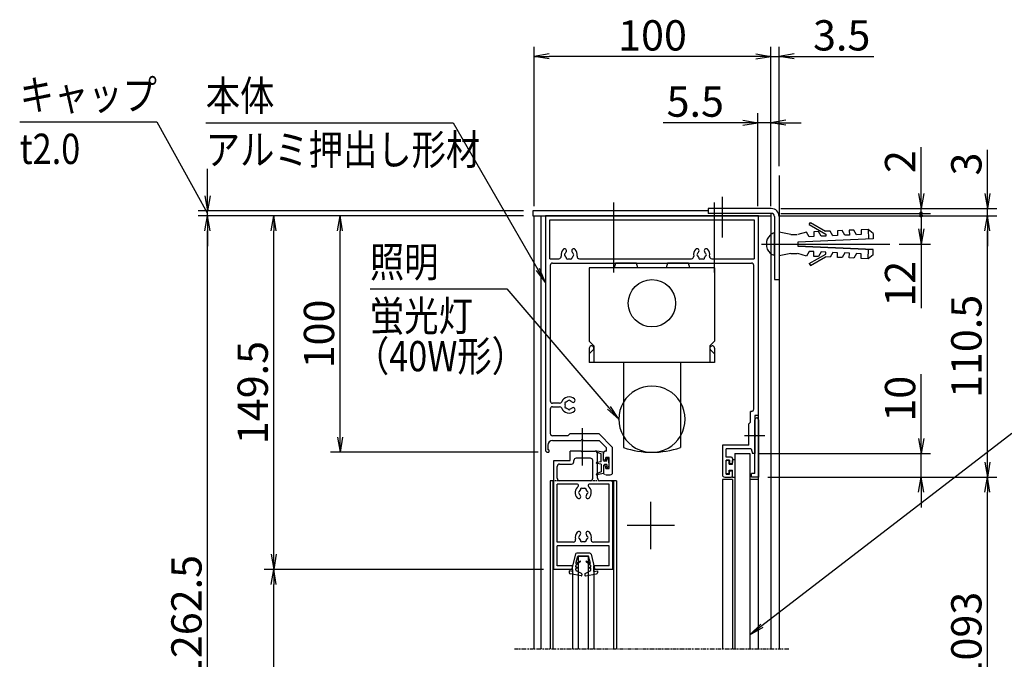
# Model space of a CAD drawing. Extents: x -99 to 16741, y -166 to 11754.
# Drawn here: x 8977 to 13137, y 3662 to 6365 of the extents above; entities that cross this region are included whole.
import ezdxf
from ezdxf.enums import TextEntityAlignment as Align

# ---------------------------------------------------------------- set-up
doc = ezdxf.new("R2010")
doc.units = 0
for name, pattern in [('AM_ISO08W050x2', [9, 6, -0.75, 1.5, -0.75]), ('DASHED2', [9.525, 6.35, -3.175]), ('PHANTOM2', [31.75, 15.875, -3.175, 3.175, -3.175, 3.175, -3.175])]:
    doc.linetypes.add(name, pattern=pattern)
doc.layers.get('0').update_dxf_attribs({"linetype": 'CONTINUOUS'})
for name, color, linetype in [('AM_0', 7, 'CONTINUOUS'), ('AM_5', 3, 'CONTINUOUS'), ('AM_6', 2, 'CONTINUOUS'), ('AM_7', 4, 'AM_ISO08W050x2'), ('CONT_M_4', 4, 'CONTINUOUS'), ('CONT_S_2', 2, 'CONTINUOUS'), ('CONT_S_4', 4, 'CONTINUOUS')]:
    doc.layers.add(name, color=color, linetype=linetype)
doc.styles.add('Font_0', font='MS Gothic.ttf')

# ---------------------------------------------------------------- blocks, each defined once
blk = doc.blocks.new('_DOTSMALL')
at = {"color": 0, "linetype": 'BYBLOCK', "lineweight": 50}
for start, end in [(0, 180), (-180, 0)]:
    blk.add_arc((0, 0), 0.0625, start, end, dxfattribs=at)
blk = doc.blocks.new('_OPEN')
at = {"color": 0, "linetype": 'BYBLOCK', "lineweight": -2}
for p, q in [((-1, 0.167), (0, 0)), ((-1, -0.167), (0, 0)), ((0, 0), (-1, 0))]:
    blk.add_line(p, q, dxfattribs=at)

msp = doc.modelspace()

# ---------------------------------------------------------------- linework, layer by layer
at = {"layer": 'AM_0'}
for p, q in [((11885.9, 5556.6), (11145.9, 5556.6)), ((11145.9, 5556.6), (11145.9, 5536.6)), ((11145.9, 5536.6), (12150.9, 5536.6)), ((11150.9, 3706.6), (11150.9, 5536.6)), ((11180.9, 3706.6), (11180.9, 5536.6)), ((12098.5, 5536.6), (11198.5, 5536.6)), ((11198.5, 5536.6), (11198.5, 4546.6)), ((12098.5, 4691.6), (12098.5, 5536.6)), ((12150.9, 5546.6), (12150.9, 5536.6)), ((12150.9, 5536.6), (12150.9, 3706.6)), ((11216.5, 5518.6), (12080.5, 5518.6)), ((11216.5, 5354.6), (11216.5, 5518.6)), ((12080.5, 5518.6), (12080.5, 5354.6)), ((12313.2, 5498.8), (12318.2, 5507.5)), ((12313.2, 5498.8), (12382.6, 5458.7)), ((12318.2, 5507.5), (12382.1, 5470.6)), ((12235.9, 5456.6), (12185.9, 5466.6)), ((12185.9, 5466.6), (12185.9, 5366.6)), ((12235.9, 5456.6), (12262.2, 5456.6)), ((12302.2, 5467.1), (12264.6, 5456.6)), ((12313, 5447.5), (12302.2, 5467.1)), ((12352.1, 5469.3), (12332.1, 5468.4)), ((12332.1, 5468.4), (12333, 5448.4)), ((12363, 5449.7), (12352.1, 5469.3)), ((12383, 5450.6), (12363, 5449.7)), ((12402.1, 5471.4), (12382.1, 5470.6)), ((12382.6, 5458.7), (12383, 5450.6)), ((12412.9, 5451.9), (12402.1, 5471.4)), ((12432.9, 5452.8), (12412.9, 5451.9)), ((12452, 5473.6), (12432, 5472.8)), ((12432, 5472.8), (12432.9, 5452.8)), ((12462.9, 5454.1), (12452, 5473.6)), ((12482.9, 5455), (12462.9, 5454.1)), ((12502, 5475.8), (12482, 5474.9)), ((12482, 5474.9), (12482.9, 5455)), ((12512.8, 5456.3), (12502, 5475.8)), ((12532.8, 5457.1), (12512.8, 5456.3)), ((12561.9, 5478.4), (12532, 5477.1)), ((12532, 5477.1), (12532.8, 5457.1)), ((12561.9, 5478.4), (12563.7, 5438.5)), ((12582.7, 5461.8), (12561.9, 5478.4)), ((12582.7, 5461.8), (12583.6, 5439.3)), ((12583.6, 5439.3), (12264.2, 5425.4)), ((12264.6, 5425.4), (12264.6, 5407.8)), ((12333, 5448.4), (12313, 5447.5)), ((12235.9, 5376.6), (12185.9, 5366.6)), ((12235.9, 5376.6), (12262.2, 5376.6)), ((12264.2, 5407.8), (12583.6, 5393.9)), ((12583.6, 5393.9), (12264.2, 5407.8)), ((12302.2, 5366.1), (12264.6, 5376.6)), ((12313, 5385.7), (12302.2, 5366.1)), ((12333, 5384.8), (12313, 5385.7)), ((12313.2, 5334.4), (12382.6, 5374.5)), ((12332.1, 5364.8), (12333, 5384.8)), ((12363, 5383.5), (12352.1, 5363.9)), ((12383, 5382.6), (12363, 5383.5)), ((12382.6, 5374.5), (12383, 5382.6)), ((12412.9, 5381.3), (12402.1, 5361.8)), ((12432.9, 5380.4), (12412.9, 5381.3)), ((12432, 5360.4), (12432.9, 5380.4)), ((12462.9, 5379.1), (12452, 5359.6)), ((12482.9, 5378.2), (12462.9, 5379.1)), ((12482, 5358.3), (12482.9, 5378.2)), ((12512.8, 5376.9), (12502, 5357.4)), ((12532.8, 5376.1), (12512.8, 5376.9)), ((12532, 5356.1), (12532.8, 5376.1)), ((12561.9, 5354.8), (12563.7, 5394.7)), ((12582.7, 5371.4), (12561.9, 5354.8)), ((12582.7, 5371.4), (12583.6, 5393.9)), ((11216.5, 5354.6), (11255.1, 5354.6)), ((11218.5, 5326.6), (11218.5, 4754.1)), ((11228.5, 5336.6), (12068.5, 5336.6)), ((11342, 5354.6), (11815.1, 5354.6)), ((11493.9, 5336.6), (11488.5, 5316.6)), ((11583.2, 5336.6), (11493.9, 5336.6)), ((11588.5, 5316.6), (11583.2, 5336.6)), ((11713.9, 5336.6), (11708.5, 5316.6)), ((11803.2, 5336.6), (11713.9, 5336.6)), ((11808.5, 5316.6), (11803.2, 5336.6)), ((11902, 5354.6), (12080.5, 5354.6)), ((12078.5, 4719.6), (12078.5, 5326.6)), ((12313.2, 5334.4), (12318.2, 5325.7)), ((12318.2, 5325.7), (12382.1, 5362.6)), ((12352.1, 5363.9), (12332.1, 5364.8)), ((12402.1, 5361.8), (12382.1, 5362.6)), ((12452, 5359.6), (12432, 5360.4)), ((12502, 5357.4), (12482, 5358.3)), ((12561.9, 5354.8), (12532, 5356.1)), ((11383.5, 5316.6), (11383.5, 5006.6)), ((11913.5, 5316.6), (11383.5, 5316.6)), ((11913.5, 5316.6), (11913.5, 5006.6)), ((11383.5, 5006.6), (11403.5, 4986.6)), ((11913.5, 5006.6), (11893.5, 4986.6)), ((11383.5, 4976.6), (11383.5, 4916.6)), ((11383.5, 4952.5), (11400.6, 4969.5)), ((11403.5, 4986.6), (11403.5, 4916.6)), ((11893.5, 4986.6), (11893.5, 4916.6)), ((11913.5, 4952.5), (11896.5, 4969.5)), ((11913.5, 4976.6), (11913.5, 4916.6)), ((11913.5, 4916.6), (11383.5, 4916.6)), ((11528.5, 4916.6), (11528.5, 4556.6)), ((11768.5, 4916.6), (11768.5, 4556.6)), ((11258.2, 4744.1), (11228.5, 4744.1)), ((11218.5, 4719.1), (11218.5, 4616.6)), ((11228.5, 4729.1), (11258.2, 4729.1)), ((12065.5, 4663.6), (12065.5, 4709.6)), ((12068.5, 4709.6), (12065.5, 4709.6)), ((12065.5, 4663.6), (12058.5, 4656.6)), ((12083.5, 4691.6), (12083.5, 4611.2)), ((12098.5, 4691.6), (12083.5, 4691.6)), ((12083.5, 4611.2), (12083.5, 4674.1)), ((12098.5, 3706.6), (12098.5, 4691.6)), ((12098.5, 4674.1), (12098.5, 4431.6)), ((12058.5, 4566.6), (12058.5, 4656.6)), ((11293.5, 4606.6), (11228.5, 4606.6)), ((11228.5, 4586.6), (11348.9, 4586.6)), ((11303.5, 4616.6), (11293.5, 4606.6)), ((11303.5, 4616.6), (11423.5, 4616.6)), ((11358.1, 4586.6), (11425.2, 4586.6)), ((11482.5, 4557.6), (11423.5, 4616.6)), ((11455.5, 4556.3), (11425.2, 4586.6)), ((12083.5, 4446.6), (12083.5, 4602)), ((12083.5, 4602), (12083.5, 4531.6)), ((11208.5, 4566.6), (11208.5, 4546.6)), ((11213.5, 4546.6), (11208.5, 4546.6)), ((11208.5, 4536.6), (11213.5, 4536.6)), ((11213.5, 4546.6), (11213.5, 4536.6)), ((11303.5, 4501.6), (11303.5, 4541.6)), ((11348.9, 4541.6), (11303.5, 4541.6)), ((11358.1, 4541.6), (11408.5, 4541.6)), ((11453.5, 4541.6), (11455.5, 4541.6)), ((11455.5, 4556.3), (11455.5, 4541.6)), ((11482.5, 4451.6), (11482.5, 4557.6)), ((12058.5, 4566.6), (11946.5, 4566.6)), ((11946.5, 4566.6), (11946.5, 4441.6)), ((12068.2, 4551.6), (11961.5, 4551.6)), ((11961.5, 4515.6), (11961.5, 4551.6)), ((12068.2, 4551.6), (12073.5, 4531.6)), ((11233.5, 4041.6), (11233.5, 4501.6)), ((11233.5, 4501.6), (11303.5, 4501.6)), ((11318.5, 4496.6), (11318.5, 4501.6)), ((11388.5, 4511.6), (11328.5, 4511.6)), ((11398.5, 4426.6), (11398.5, 4501.6)), ((11418.5, 4426.6), (11418.5, 4531.6)), ((11443.5, 4509.1), (11443.5, 4531.6)), ((11453.5, 4504.1), (11453.5, 4515.1)), ((11467.5, 4515.1), (11453.5, 4515.1)), ((11467.5, 4468.1), (11467.5, 4515.1)), ((11983.5, 4515.6), (11961.5, 4515.6)), ((11961.5, 4443.6), (11961.5, 4503.6)), ((11976.5, 4503.6), (11961.5, 4503.6)), ((11976.5, 4503.6), (11976.5, 4488.6)), ((11988.5, 4510.6), (11988.5, 4493.6)), ((11998.5, 4531.6), (11998.5, 3706.6)), ((11998.5, 4531.6), (12062.5, 4531.6)), ((12062.5, 4531.6), (12062.5, 3706.6)), ((12083.5, 4531.6), (12073.5, 4531.6)), ((11248.5, 4426.6), (11248.5, 4476.6)), ((11258.5, 4486.6), (11308.5, 4486.6)), ((11443.5, 4474.1), (11443.5, 4451.6)), ((11453.5, 4468.1), (11453.5, 4479.1)), ((11453.5, 4468.1), (11467.5, 4468.1)), ((11976.5, 4488.6), (11983.5, 4488.6)), ((11976.5, 4443.6), (11976.5, 4458.6)), ((11976.5, 4458.6), (11983.5, 4458.6)), ((11988.5, 4436.6), (11988.5, 4453.6)), ((11218.5, 4416.6), (11218.5, 3706.6)), ((11233.5, 4416.6), (11218.5, 4416.6)), ((11230.5, 4416.6), (11230.5, 3706.6)), ((11388.5, 4416.6), (11258.5, 4416.6)), ((11473.5, 4416.6), (11428.5, 4416.6)), ((11453.5, 4441.6), (11472.5, 4441.6)), ((11498.5, 4416.6), (11473.5, 4416.6)), ((11486.5, 4416.6), (11486.5, 3706.6)), ((11498.5, 4416.6), (11498.5, 3706.6)), ((11946.5, 4421.6), (11946.5, 3706.6)), ((11988.5, 4421.6), (11946.5, 4421.6)), ((11956.5, 4431.6), (11983.5, 4431.6)), ((11961.5, 4443.6), (11976.5, 4443.6)), ((11988.5, 4421.6), (11988.5, 3706.6)), ((12098.5, 4421.6), (12062.5, 4421.6)), ((12083.5, 4446.6), (12068.5, 4446.6)), ((12068.5, 4431.6), (12068.5, 4446.6)), ((12098.5, 4431.6), (12068.5, 4431.6)), ((11333.6, 4401.6), (11248.5, 4401.6)), ((11248.5, 4156.6), (11248.5, 4401.6)), ((11468.5, 4401.6), (11383.4, 4401.6)), ((11468.5, 4156.6), (11468.5, 4401.6)), ((11483.5, 4041.6), (11483.5, 4406.6)), ((11315.7, 4156.6), (11248.5, 4156.6)), ((11248.5, 4056.6), (11248.5, 4141.6)), ((11468.5, 4141.6), (11248.5, 4141.6)), ((11468.5, 4156.6), (11401.4, 4156.6)), ((11468.5, 4056.6), (11468.5, 4141.6)), ((11338.5, 3706.6), (11338.5, 4096.6)), ((11378.5, 4096.6), (11338.5, 4096.6)), ((11378.5, 4096.6), (11378.5, 3706.6)), ((11313.5, 4041.6), (11230.5, 4041.6)), ((11313.5, 4041.6), (11233.5, 4041.6)), ((11313.5, 4056.6), (11248.5, 4056.6)), ((11313.5, 4041.6), (11313.5, 4056.6)), ((11313.5, 4041.6), (11313.5, 3706.6)), ((11403.5, 4041.6), (11403.5, 4056.6)), ((11468.5, 4056.6), (11403.5, 4056.6)), ((11486.5, 4041.6), (11403.5, 4041.6)), ((11403.5, 4041.6), (11403.5, 3706.6)), ((11483.5, 4041.6), (11403.5, 4041.6))]:
    msp.add_line(p, q, dxfattribs=at)
at = {"layer": 'AM_0', "linetype": 'CONTINUOUS', "lineweight": 20}
for p, q in [((11448.5, 4504.1), (11453.5, 4504.1)), ((11448.5, 4479.1), (11453.5, 4479.1))]:
    msp.add_line(p, q, dxfattribs=at)
at = {"layer": 'AM_0', "linetype": 'DASHED2'}
msp.add_line((11473.5, 4416.6), (11233.5, 4416.6), dxfattribs=at)
at = {"layer": 'AM_0', "linetype": 'PHANTOM2'}
msp.add_line((11068.5, 3706.6), (12228.5, 3706.6), dxfattribs=at)
at = {"layer": 'AM_0'}
msp.add_circle((11648.5, 5166.6), 100, dxfattribs=at)
for centre, radius, start, end in [((11298.5, 5371.6), 34, 138.6864, 189.1541), ((11279.2, 5388.6), 8.25, 318.6864, 138.6864), ((11283.5, 5371.6), 5, 112.0243, 247.9757), ((11298.5, 5371.6), 17.5, 138.6864, 164.6411), ((11298.5, 5371.6), 17.5, 195.3589, 224.6411), ((11317.9, 5388.6), 8.25, 41.3136, 221.3136), ((11298.5, 5371.6), 17.5, 315.3589, 344.6411), ((11298.5, 5371.6), 17.5, 15.3589, 41.3136), ((11313.5, 5371.6), 5, 292.0243, 67.9757), ((11298.5, 5371.6), 34, 350.8459, 41.3136), ((11858.5, 5371.6), 34, 138.6864, 189.1541), ((11839.2, 5388.6), 8.25, 318.6864, 138.6864), ((11843.5, 5371.6), 5, 112.0243, 247.9757), ((11858.5, 5371.6), 17.5, 138.6864, 164.6411), ((11858.5, 5371.6), 17.5, 195.3589, 224.6411), ((11877.9, 5388.6), 8.25, 41.3136, 221.3136), ((11858.5, 5371.6), 17.5, 315.3589, 344.6411), ((11858.5, 5371.6), 17.5, 15.3589, 41.3136), ((11873.5, 5371.6), 5, 292.0243, 67.9757), ((11858.5, 5371.6), 34, 350.8459, 41.3136), ((11228.5, 5326.6), 10, 90, 180), ((11255.1, 5364.6), 10, 270, 9.1541), ((11291, 5358.6), 5, 172.0243, 307.9757), ((11298.5, 5371.6), 17.5, 255.3589, 284.6411), ((11306, 5358.6), 5, 232.0243, 7.9757), ((11342, 5364.6), 10, 170.8459, 270), ((11815.1, 5364.6), 10, 270, 9.1541), ((11851, 5358.6), 5, 172.0243, 307.9757), ((11858.5, 5371.6), 17.5, 255.3589, 284.6411), ((11866, 5358.6), 5, 232.0243, 7.9757), ((11902, 5364.6), 10, 170.8459, 270), ((12068.5, 5326.6), 10, 0, 90), ((11393.5, 4976.6), 10, 315, 180), ((11903.5, 4976.6), 10, 360, 225), ((11648.5, 4676.6), 140, 31.0027, 148.9972), ((11228.5, 4754.1), 10, 180, 270), ((11258.2, 4754.1), 10, 270, 336.5638), ((11298.5, 4736.6), 34, 48.6864, 156.5638), ((11285.5, 4744.1), 5, 82.0243, 217.9757), ((11298.5, 4736.6), 17.5, 105.3589, 134.6411), ((11298.5, 4751.6), 5, 22.0243, 157.9757), ((11298.5, 4736.6), 17.5, 48.6864, 74.6411), ((11315.5, 4755.9), 8.25, 228.6864, 48.6864), ((11648.5, 4676.6), 140, 148.9972, 211.0028), ((11648.5, 4676.6), 140, 328.9973, 31.0027), ((11228.5, 4719.1), 10, 90, 180), ((11258.2, 4719.1), 10, 23.4362, 90), ((11298.5, 4736.6), 34, 203.4362, 311.3136), ((11285.5, 4729.1), 5, 142.0243, 277.9757), ((11298.5, 4736.6), 17.5, 165.3589, 194.6411), ((11298.5, 4736.6), 17.5, 225.3589, 254.6411), ((11298.5, 4721.6), 5, 202.0243, 337.9757), ((11298.5, 4736.6), 17.5, 285.3589, 311.3136), ((11315.5, 4717.3), 8.25, 311.3136, 131.3136), ((12068.5, 4719.6), 10, 270, 0), ((12091, 4674.1), 7.5, 0, 180), ((11228.5, 4566.6), 20, 90, 180), ((11228.5, 4616.6), 10, 180, 270), ((11353.5, 4584.6), 5, 23.5782, 156.4218), ((11648.5, 4676.6), 140, 211.0028, 328.9973), ((12085.5, 4606.6), 5, 113.5782, 246.4218), ((12081.5, 4606.6), 5, 293.5782, 66.4218), ((11208.5, 4546.6), 10, 180, 270), ((11353.5, 4543.6), 5, 203.5782, 336.4218), ((11408.5, 4531.6), 10, 0, 90), ((11453.5, 4531.6), 10, 90, 180), ((11648.5, 4906.6), 370, 251.0754, 288.9247), ((11308.5, 4496.6), 10, 270, 0), ((11328.5, 4501.6), 10, 90, 180), ((11388.5, 4501.6), 10, 0, 90), ((11983.5, 4510.6), 5, 0, 90), ((11983.5, 4493.6), 5, 270, 0), ((11258.5, 4476.6), 10, 90, 180), ((11472.5, 4451.6), 10, 270, 0), ((11983.5, 4453.6), 5, 0, 90), ((11258.5, 4426.6), 10, 180, 270), ((11388.5, 4426.6), 10, 270, 0), ((11428.5, 4426.6), 10, 180, 270), ((11473.5, 4406.6), 10, 0, 90), ((11956.5, 4441.6), 10, 180, 270), ((11983.5, 4436.6), 5, 270, 0), ((11358.5, 4366.6), 34, 129.7151, 221.3136), ((11333.6, 4396.6), 5, 309.7151, 90), ((11343.5, 4366.6), 5, 112.0243, 247.9757), ((11358.5, 4366.6), 17.5, 135.3589, 164.6411), ((11351, 4379.6), 5, 52.0243, 187.9757), ((11358.5, 4366.6), 17.5, 75.3589, 104.6411), ((11366, 4379.6), 5, 352.0243, 127.9757), ((11358.5, 4366.6), 17.5, 15.3589, 44.6411), ((11373.5, 4366.6), 5, 292.0243, 67.9757), ((11383.4, 4396.6), 5, 90, 230.2849), ((11358.5, 4366.6), 34, 318.6864, 50.2849), ((11339.2, 4349.6), 8.25, 221.3136, 41.3136), ((11358.5, 4366.6), 17.5, 195.3589, 221.3136), ((11377.9, 4349.6), 8.25, 138.6864, 318.6864), ((11358.5, 4366.6), 17.5, 318.6864, 344.6411), ((11339.2, 4193.6), 8.25, 318.6864, 138.6864), ((11377.9, 4193.6), 8.25, 41.3136, 221.3136), ((11315.7, 4166.6), 10, 270, 13.1366), ((11358.5, 4176.6), 34, 138.6864, 193.1366), ((11343.5, 4176.6), 5, 112.0243, 247.9757), ((11358.5, 4176.6), 17.5, 138.6864, 164.6411), ((11358.5, 4176.6), 17.5, 195.3589, 224.6411), ((11351, 4163.6), 5, 172.0243, 307.9757), ((11366, 4163.6), 5, 232.0243, 7.9757), ((11358.5, 4176.6), 17.5, 315.3589, 344.6411), ((11358.5, 4176.6), 17.5, 15.3589, 41.3136), ((11373.5, 4176.6), 5, 292.0243, 67.9757), ((11358.5, 4176.6), 34, 346.8634, 41.3136), ((11401.4, 4166.6), 10, 166.8634, 270), ((11358.5, 4176.6), 17.5, 255.3589, 284.6411)]:
    msp.add_arc(centre, radius, start, end, dxfattribs=at)
at = {"layer": 'AM_0', "linetype": 'CONTINUOUS', "lineweight": 20}
for centre, start, end in [((11448.5, 4509.1), 180, 270), ((11448.5, 4474.1), 90, 180)]:
    msp.add_arc(centre, 5, start, end, dxfattribs=at)
at = {"layer": 'AM_0', "lineweight": 20}
msp.add_arc((11453.5, 4451.6), 10, 180, 270, dxfattribs=at)
at = {"layer": 'AM_5'}
for p, q in [((11150.9, 5576.6), (11150.9, 6249.9)), ((12150.9, 5576.6), (12150.9, 6249.9)), ((12150.9, 5576.6), (12150.9, 6249.9)), ((12185.9, 5746.6), (12185.9, 6249.9)), ((12086.9, 6209.9), (11214.9, 6209.9)), ((12086.9, 6209.9), (12022.9, 6209.9)), ((12150.9, 6209.9), (12185.9, 6209.9)), ((12249.9, 6209.9), (12586.5, 6209.9)), ((12095.9, 5576.6), (12095.9, 5969.9)), ((12150.9, 5576.6), (12150.9, 5969.9)), ((8977.4, 5933.3), (9557.3, 5933.3)), ((9557.3, 5933.3), (9740, 5602.6)), ((9763.5, 5929.9), (10808.2, 5929.9)), ((10808.2, 5929.9), (11166.5, 5309.1)), ((12031.9, 5929.9), (11695.3, 5929.9)), ((12150.9, 5929.9), (12095.9, 5929.9)), ((12214.9, 5929.9), (12278.9, 5929.9)), ((12785.9, 5630.6), (12785.9, 5825.9)), ((13065.9, 5630.6), (13065.9, 5815.4)), ((9770.9, 5620.6), (9770.9, 5734.6)), ((11105.9, 5556.6), (9730.9, 5556.6)), ((11105.9, 5536.6), (9730.9, 5536.6)), ((11105.9, 5536.6), (9730.9, 5536.6)), ((9770.9, 5536.6), (9770.9, 5556.6)), ((11105.9, 5536.6), (10010.9, 5536.6)), ((11105.9, 5536.6), (10290.9, 5536.6)), ((12190.9, 5536.6), (12825.9, 5536.6)), ((12190.9, 5536.6), (13105.9, 5536.6)), ((12190.9, 5536.6), (13105.9, 5536.6)), ((12192.9, 5566.6), (12825.9, 5566.6)), ((12192.9, 5566.6), (13105.9, 5566.6)), ((12192.9, 5546.6), (12825.9, 5546.6)), ((12785.9, 5546.6), (12785.9, 5566.6)), ((12785.9, 5546.6), (12785.9, 5418.6)), ((12785.9, 5536.6), (12785.9, 5480.6)), ((13065.9, 5536.6), (13065.9, 5566.6)), ((9770.9, 5472.6), (9770.9, 5408.6)), ((9770.9, 1975.6), (9770.9, 5472.6)), ((10050.9, 4105.6), (10050.9, 5472.6)), ((10330.9, 4600.6), (10330.9, 5472.6)), ((13065.9, 5472.6), (13065.9, 5408.6)), ((13065.9, 4495.6), (13065.9, 5472.6)), ((12693, 5416.6), (12825.9, 5416.6)), ((12785.9, 5416.6), (12785.9, 5145.8)), ((10458.7, 5227.1), (11034.8, 5227.1)), ((11034.8, 5227.1), (11466.8, 4725.1)), ((12785.9, 4595.6), (12785.9, 4866.4)), ((13168.5, 4616.6), (12113.2, 3803.5)), ((11168.5, 4536.6), (10290.9, 4536.6)), ((12102.5, 4531.6), (12825.9, 4531.6)), ((12785.9, 4431.6), (12785.9, 4531.6)), ((12138.5, 4431.6), (13105.9, 4431.6)), ((12138.5, 4431.6), (13105.9, 4431.6)), ((12138.5, 4431.6), (12825.9, 4431.6)), ((12785.9, 4367.6), (12785.9, 4303.6)), ((13065.9, 2565.6), (13065.9, 4367.6)), ((11190.5, 4041.6), (10010.9, 4041.6)), ((11190.5, 4041.6), (10010.9, 4041.6)), ((10050.9, 2655.6), (10050.9, 3977.6))]:
    msp.add_line(p, q, dxfattribs=at)
at = {"layer": 'AM_5', "linetype": 'CONTINUOUS'}
for p, q in [((9740, 5602.6), (9770.9, 5546.6)), ((11159.2, 5304.9), (11198.5, 5253.6)), ((11166.5, 5309.1), (11198.5, 5253.6)), ((11198.5, 5253.6), (11173.8, 5313.3)), ((11460.4, 4719.6), (11508.5, 4676.6)), ((11466.8, 4725.1), (11508.5, 4676.6)), ((11508.5, 4676.6), (11473.2, 4730.6)), ((12108.1, 3810.1), (12062.5, 3764.4)), ((12113.2, 3803.5), (12062.5, 3764.4)), ((12062.5, 3764.4), (12118.4, 3796.8))]:
    msp.add_line(p, q, dxfattribs=at)
at = {"layer": 'AM_7'}
for p, q in [((11945.9, 5617.1), (11945.9, 5444.6)), ((11485.9, 5592.6), (11485.9, 5296.6)), ((11910.9, 5592.6), (11910.9, 5296.6)), ((12111.9, 5416.6), (12653, 5416.6)), ((11353.5, 4638.6), (11353.5, 4480.6)), ((12125.9, 4606.6), (12038.5, 4606.6)), ((11643.5, 4126.6), (11643.5, 4326.6)), ((11743.5, 4226.6), (11543.5, 4226.6))]:
    msp.add_line(p, q, dxfattribs=at)
at = {"layer": 'CONT_M_4'}
for p, q in [((12152.9, 5566.6), (11885.9, 5566.6)), ((11885.9, 5566.6), (11885.9, 5546.6)), ((12152.9, 5546.6), (11885.9, 5546.6)), ((12165.9, 5533.6), (12165.9, 5266.6)), ((12185.9, 5533.6), (12185.9, 5266.6)), ((12165.9, 5266.6), (12185.9, 5266.6))]:
    msp.add_line(p, q, dxfattribs=at)
for radius in [33, 13]:
    msp.add_arc((12152.9, 5533.6), radius, 0, 90, dxfattribs=at)
at = {"layer": 'CONT_S_2'}
msp.add_line((12185.9, 5706.6), (12185.9, 3706.6), dxfattribs=at)
at = {"layer": 'CONT_S_4'}
for p, q in [((12165.9, 5369.8), (12165.9, 5463.4)), ((11433.5, 4529.6), (11414.7, 4537.8)), ((11443.5, 4536.6), (11415.9, 4541.6)), ((11443.5, 4502.1), (11443.5, 4536.6)), ((11433.5, 4496.6), (11415.2, 4493.6)), ((11433.5, 4496.6), (11433.5, 4529.6)), ((11443.5, 4502.1), (11447.5, 4498.6)), ((11458.5, 4498.6), (11447.5, 4498.6)), ((11462.5, 4510.6), (11458.5, 4510.6)), ((11458.5, 4498.6), (11458.5, 4510.6)), ((11466.5, 4504.6), (11462.5, 4510.6)), ((11466.5, 4491.6), (11466.5, 4504.6)), ((11962.5, 4447.6), (11962.5, 4499.6)), ((11972.5, 4501.6), (11964.5, 4501.6)), ((11974.5, 4486.6), (11974.5, 4499.6)), ((11988.5, 4486.6), (11988.5, 4502.6)), ((11998.5, 4504.6), (11990.5, 4504.6)), ((11433.5, 4453.6), (11414.7, 4445.4)), ((11433.5, 4486.6), (11415.2, 4489.6)), ((11433.5, 4486.6), (11433.5, 4453.6)), ((11443.5, 4481.1), (11447.5, 4484.6)), ((11443.5, 4481.1), (11443.5, 4446.6)), ((11458.5, 4484.6), (11447.5, 4484.6)), ((11458.5, 4484.6), (11458.5, 4472.6)), ((11462.5, 4472.6), (11458.5, 4472.6)), ((11466.5, 4478.6), (11462.5, 4472.6)), ((11466.5, 4491.6), (11466.5, 4478.6)), ((11974.5, 4486.6), (11988.5, 4486.6)), ((11974.5, 4460.6), (11988.5, 4460.6)), ((11974.5, 4447.6), (11974.5, 4460.6)), ((11988.5, 4433.6), (11988.5, 4460.6)), ((11443.5, 4446.6), (11415.9, 4441.6)), ((11972.5, 4445.6), (11964.5, 4445.6)), ((11990.5, 4431.6), (11998.5, 4431.6)), ((11325.9, 4105.8), (11310.5, 4045.6)), ((11327.5, 4066.3), (11336, 4097.6)), ((11345.1, 4077.1), (11327.5, 4066.3)), ((11386.3, 4109.6), (11330.7, 4109.6)), ((11381, 4097.6), (11336, 4097.6)), ((11372, 4077.1), (11389.5, 4066.3)), ((11389.5, 4066.3), (11381, 4097.6)), ((11391.2, 4105.8), (11406.5, 4045.6)), ((11298.5, 4035.6), (11298.5, 4027.8)), ((11313.5, 4032.6), (11298.5, 4035.6)), ((11313.5, 4045.6), (11310.5, 4045.6)), ((11313.5, 4032.6), (11313.5, 4045.6)), ((11346.8, 4074.6), (11326.5, 4057.6)), ((11326.5, 4051.6), (11326.5, 4057.6)), ((11331, 4050.5), (11326.5, 4051.6)), ((11331, 4046.7), (11326.5, 4045.6)), ((11326.5, 4039.7), (11326.5, 4045.6)), ((11350.9, 4024.4), (11329.3, 4035.2)), ((11366.2, 4024.4), (11387.8, 4035.2)), ((11370.2, 4074.6), (11390.5, 4057.6)), ((11386.1, 4050.5), (11390.5, 4051.6)), ((11386.1, 4046.7), (11390.5, 4045.6)), ((11390.5, 4051.6), (11390.5, 4057.6)), ((11390.5, 4039.7), (11390.5, 4045.6)), ((11403.5, 4032.6), (11403.5, 4045.6)), ((11403.5, 4045.6), (11406.5, 4045.6)), ((11403.5, 4032.6), (11418.5, 4035.6)), ((11418.5, 4035.6), (11418.5, 4027.8)), ((11349, 4014.6), (11302.6, 4022.9)), ((11352.5, 4021.7), (11352.5, 4017.6)), ((11364.5, 4021.7), (11364.5, 4017.6)), ((11368, 4014.6), (11414.4, 4022.9))]:
    msp.add_line(p, q, dxfattribs=at)
for centre, radius, start, end in [((12185.9, 5416.6), 54, 134.9006, 225.0994), ((12169, 5433.6), 30, 95.8523, 134.9006), ((12169, 5399.6), 30, 225.0994, 264.1477), ((11415.5, 4539.6), 2, 79.8118, 246.5192), ((11415.5, 4491.6), 2, 99.3784, 260.6216), ((11964.5, 4499.6), 2, 90, 180), ((11972.5, 4499.6), 2, 0, 90), ((11990.5, 4502.6), 2, 90, 180), ((11415.5, 4443.6), 2, 113.4807, 280.1882), ((11964.5, 4447.6), 2, 180, 270), ((11972.5, 4447.6), 2, 270, 0), ((11990.5, 4433.6), 2, 180, 270), ((11330.7, 4104.6), 5, 90, 165.6928), ((11345.9, 4075.8), 1.5, 310, 121.5814), ((11371.2, 4075.8), 1.5, 58.4186, 230), ((11386.3, 4104.6), 5, 14.3072, 90), ((11331.5, 4039.7), 5, 180, 243.4349), ((11330.5, 4048.6), 2, 283.2917, 76.7083), ((11386.5, 4048.6), 2, 103.2917, 256.7083), ((11385.5, 4039.7), 5, 296.5651, 0), ((11303.5, 4027.8), 5, 180, 259.941), ((11349.5, 4017.6), 3, 259.941, 0), ((11349.5, 4021.7), 3, 0, 63.4349), ((11367.5, 4021.7), 3, 116.5651, 180), ((11367.5, 4017.6), 3, 180, 280.059), ((11413.5, 4027.8), 5, 280.059, 0)]:
    msp.add_arc(centre, radius, start, end, dxfattribs=at)

# ---------------------------------------------------------------- block references
at = {"layer": 'AM_5', "xscale": 64, "yscale": 64}
for name, p, rotation in [('_OPEN', (11150.9, 6209.9), 180), ('_OPEN', (12185.9, 6209.9), 180), ('_OPEN', (12150.9, 5929.9), 180), ('_OPEN', (9770.9, 5556.6), 270), ('_OPEN', (12785.9, 5566.6), 270), ('_OPEN', (13065.9, 5566.6), 270), ('_OPEN', (9770.9, 5536.6), 90), ('_OPEN', (9770.9, 5536.6), 90), ('_OPEN', (10050.9, 5536.6), 90), ('_OPEN', (10330.9, 5536.6), 90), ('_DOTSMALL', (12785.9, 5546.6), 90), ('_DOTSMALL', (12785.9, 5536.6), 90), ('_OPEN', (13065.9, 5536.6), 90), ('_OPEN', (13065.9, 5536.6), 90), ('_OPEN', (12785.9, 5416.6), 270), ('_OPEN', (10330.9, 4536.6), 270), ('_OPEN', (12785.9, 4531.6), 270), ('_OPEN', (13065.9, 4431.6), 270), ('_OPEN', (12785.9, 4431.6), 90), ('_OPEN', (13065.9, 4431.6), 90), ('_OPEN', (10050.9, 4041.6), 270), ('_OPEN', (10050.9, 4041.6), 90)]:
    msp.add_blockref(name, p, dxfattribs=dict(at, rotation=rotation))
for p in [(12150.9, 6209.9), (12150.9, 6209.9), (12095.9, 5929.9)]:
    msp.add_blockref('_OPEN', p, dxfattribs=at)

# ---------------------------------------------------------------- texts
at = {"layer": 'AM_5', "style": 'Font_0'}
for s, p in [('100', (11650.9, 6298.9)), ('3.5', (12450.2, 6298.9)), ('5.5', (11831.6, 6018.9))]:
    msp.add_text(s, height=128, dxfattribs=at).set_placement(p, align=Align.MIDDLE_CENTER)
for s, p in [('2', (12696.9, 5765.4)), ('3', (12976.9, 5755)), ('12', (12696.9, 5249.2)), ('100', (10241.9, 5036.6)), ('110.5', (12976.9, 4984.1)), ('149.5', (9961.9, 4789.1)), ('10', (12696.9, 4763)), ('H=1262.5', (9681.9, 3724.1)), ('有効H=1093', (12976.9, 3466.6))]:
    msp.add_text(s, height=128, rotation=90, dxfattribs=at).set_placement(p, align=Align.MIDDLE_CENTER)
at = {"layer": 'AM_6', "style": 'Font_0', "width": 0.83}
for s, p in [('キャップ', (8977.4, 5983.3)), ('本体', (9763.5, 5979.9)), ('照明', (10457.1, 5277.1))]:
    msp.add_text(s, height=128, dxfattribs=at).set_placement(p)
for s, p in [('t2.0', (8977.4, 5883.3)), ('アルミ押出し形材', (9763.5, 5879.9)), ('蛍光灯', (10457.1, 5177.1)), ('（40W形）', (10393.4, 5007.1))]:
    msp.add_text(s, height=128, dxfattribs=at).set_placement(p, align=Align.TOP_LEFT)

doc.saveas('drawing.dxf')
